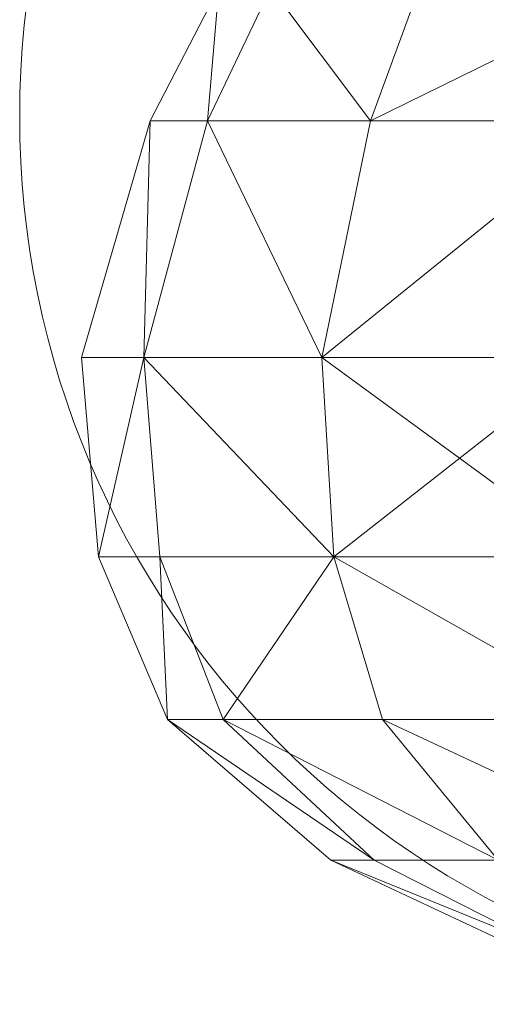
# Model space of a CAD drawing. Units: metres. Extents: x -0.297 to 0.298, y 0.14 to 0.248.
# Drawn here: x -0.048 to -0.023, y 0.141 to 0.194 of the extents above; entities that cross this region are included whole.
import ezdxf

# ---------------------------------------------------------------- set-up
doc = ezdxf.new("R2010")
doc.units = ezdxf.units.M
doc.header["$MEASUREMENT"] = 0
doc.layers.add('Mobilier 2D', color=7, linetype='Continuous')
doc.layers.add('Mobilier 3D', color=7, linetype='Continuous')

# ---------------------------------------------------------------- blocks, each defined once
blk = doc.blocks.new('Louis5d')
at = {"layer": 'Mobilier 2D', "color": 202, "linetype": 'Continuous', "lineweight": 0}
blk.add_circle((0.000347, 0.188831), 0.048254, dxfattribs=at)
at = {"layer": 'Mobilier 3D', "color": 40, "linetype": 'Continuous', "lineweight": 0}
mesh = blk.add_polyface(dxfattribs=at)
corners = [(-0.037088, 0.195804, 1.409385), (-0.037714, 0.188576, 1.425006), (-0.040821, 0.188576, 1.409385)]
mesh.append_faces([[corners[k] for k in face] for face in [(0, 1, 2)]], dxfattribs={"color": 40})
mesh = blk.add_polyface(dxfattribs=at)
corners = [(-0.037088, 0.195804, 1.409385), (-0.040821, 0.188576, 1.409385), (-0.037714, 0.188576, 1.393763)]
mesh.append_faces([[corners[k] for k in face] for face in [(0, 1, 2)]], dxfattribs={"color": 40})
mesh = blk.add_polyface(dxfattribs=at)
corners = [(-0.037088, 0.195804, 1.409385), (-0.034264, 0.195804, 1.423577), (-0.037714, 0.188576, 1.425006)]
mesh.append_faces([[corners[k] for k in face] for face in [(0, 1, 2)]], dxfattribs={"color": 40})
mesh = blk.add_polyface(dxfattribs=at)
corners = [(-0.034264, 0.195804, 1.423577), (-0.028865, 0.188576, 1.43825), (-0.037714, 0.188576, 1.425006)]
mesh.append_faces([[corners[k] for k in face] for face in [(0, 1, 2)]], dxfattribs={"color": 40})
mesh = blk.add_polyface(dxfattribs=at)
corners = [(-0.034264, 0.195804, 1.395192), (-0.037714, 0.188576, 1.393763), (-0.028865, 0.188576, 1.380519)]
mesh.append_faces([[corners[k] for k in face] for face in [(0, 1, 2)]], dxfattribs={"color": 40})
mesh = blk.add_polyface(dxfattribs=at)
corners = [(-0.034264, 0.195804, 1.395192), (-0.037088, 0.195804, 1.409385), (-0.037714, 0.188576, 1.393763)]
mesh.append_faces([[corners[k] for k in face] for face in [(0, 1, 2)]], dxfattribs={"color": 40})
mesh = blk.add_polyface(dxfattribs=at)
corners = [(-0.034264, 0.195804, 1.423577), (-0.026225, 0.195804, 1.435609), (-0.028865, 0.188576, 1.43825)]
mesh.append_faces([[corners[k] for k in face] for face in [(0, 1, 2)]], dxfattribs={"color": 40})
mesh = blk.add_polyface(dxfattribs=at)
corners = [(-0.026225, 0.195804, 1.38316), (-0.034264, 0.195804, 1.395192), (-0.028865, 0.188576, 1.380519)]
mesh.append_faces([[corners[k] for k in face] for face in [(0, 1, 2)]], dxfattribs={"color": 40})
mesh = blk.add_polyface(dxfattribs=at)
corners = [(-0.026225, 0.195804, 1.435609), (-0.014193, 0.195804, 1.443649), (-0.028865, 0.188576, 1.43825)]
mesh.append_faces([[corners[k] for k in face] for face in [(0, 1, 2)]], dxfattribs={"color": 40})
mesh = blk.add_polyface(dxfattribs=at)
corners = [(-0.014193, 0.195804, 1.443649), (-0.015622, 0.188576, 1.447099), (-0.028865, 0.188576, 1.43825)]
mesh.append_faces([[corners[k] for k in face] for face in [(0, 1, 2)]], dxfattribs={"color": 40})
mesh = blk.add_polyface(dxfattribs=at)
corners = [(-0.014193, 0.195804, 1.37512), (-0.026225, 0.195804, 1.38316), (-0.028865, 0.188576, 1.380519)]
mesh.append_faces([[corners[k] for k in face] for face in [(0, 1, 2)]], dxfattribs={"color": 40})
mesh = blk.add_polyface(dxfattribs=at)
corners = [(-0.014193, 0.195804, 1.37512), (-0.028865, 0.188576, 1.380519), (-0.015622, 0.188576, 1.37167)]
mesh.append_faces([[corners[k] for k in face] for face in [(0, 1, 2)]], dxfattribs={"color": 40})
mesh = blk.add_polyface(dxfattribs=at)
corners = [(-0.040821, 0.188576, 1.409385), (-0.041164, 0.175724, 1.426435), (-0.044555, 0.175724, 1.409385)]
mesh.append_faces([[corners[k] for k in face] for face in [(0, 1, 2)]], dxfattribs={"color": 40})
mesh = blk.add_polyface(dxfattribs=at)
corners = [(-0.040821, 0.188576, 1.409385), (-0.044555, 0.175724, 1.409385), (-0.041164, 0.175724, 1.392334)]
mesh.append_faces([[corners[k] for k in face] for face in [(0, 1, 2)]], dxfattribs={"color": 40})
mesh = blk.add_polyface(dxfattribs=at)
corners = [(-0.040821, 0.188576, 1.409385), (-0.037714, 0.188576, 1.425006), (-0.041164, 0.175724, 1.426435)]
mesh.append_faces([[corners[k] for k in face] for face in [(0, 1, 2)]], dxfattribs={"color": 40})
mesh = blk.add_polyface(dxfattribs=at)
corners = [(-0.037714, 0.188576, 1.425006), (-0.031505, 0.175724, 1.44089), (-0.041164, 0.175724, 1.426435)]
mesh.append_faces([[corners[k] for k in face] for face in [(0, 1, 2)]], dxfattribs={"color": 40})
mesh = blk.add_polyface(dxfattribs=at)
corners = [(-0.037714, 0.188576, 1.393763), (-0.041164, 0.175724, 1.392334), (-0.031505, 0.175724, 1.377879)]
mesh.append_faces([[corners[k] for k in face] for face in [(0, 1, 2)]], dxfattribs={"color": 40})
mesh = blk.add_polyface(dxfattribs=at)
corners = [(-0.037714, 0.188576, 1.393763), (-0.040821, 0.188576, 1.409385), (-0.041164, 0.175724, 1.392334)]
mesh.append_faces([[corners[k] for k in face] for face in [(0, 1, 2)]], dxfattribs={"color": 40})
mesh = blk.add_polyface(dxfattribs=at)
corners = [(-0.037714, 0.188576, 1.425006), (-0.028865, 0.188576, 1.43825), (-0.031505, 0.175724, 1.44089)]
mesh.append_faces([[corners[k] for k in face] for face in [(0, 1, 2)]], dxfattribs={"color": 40})
mesh = blk.add_polyface(dxfattribs=at)
corners = [(-0.028865, 0.188576, 1.380519), (-0.037714, 0.188576, 1.393763), (-0.031505, 0.175724, 1.377879)]
mesh.append_faces([[corners[k] for k in face] for face in [(0, 1, 2)]], dxfattribs={"color": 40})
mesh = blk.add_polyface(dxfattribs=at)
corners = [(-0.028865, 0.188576, 1.43825), (-0.015622, 0.188576, 1.447099), (-0.031505, 0.175724, 1.44089)]
mesh.append_faces([[corners[k] for k in face] for face in [(0, 1, 2)]], dxfattribs={"color": 40})
mesh = blk.add_polyface(dxfattribs=at)
corners = [(-0.015622, 0.188576, 1.447099), (-0.017051, 0.175724, 1.450548), (-0.031505, 0.175724, 1.44089)]
mesh.append_faces([[corners[k] for k in face] for face in [(0, 1, 2)]], dxfattribs={"color": 40})
mesh = blk.add_polyface(dxfattribs=at)
corners = [(-0.015622, 0.188576, 1.37167), (-0.028865, 0.188576, 1.380519), (-0.031505, 0.175724, 1.377879)]
mesh.append_faces([[corners[k] for k in face] for face in [(0, 1, 2)]], dxfattribs={"color": 40})
mesh = blk.add_polyface(dxfattribs=at)
corners = [(-0.015622, 0.188576, 1.37167), (-0.031505, 0.175724, 1.377879), (-0.017051, 0.175724, 1.368221)]
mesh.append_faces([[corners[k] for k in face] for face in [(0, 1, 2)]], dxfattribs={"color": 40})
mesh = blk.add_polyface(dxfattribs=at)
corners = [(-0.044555, 0.175724, 1.409385), (-0.041164, 0.175724, 1.426435), (-0.043622, 0.164881, 1.409385)]
mesh.append_faces([[corners[k] for k in face] for face in [(0, 1, 2)]], dxfattribs={"color": 40})
mesh = blk.add_polyface(dxfattribs=at)
corners = [(-0.041164, 0.175724, 1.392334), (-0.044555, 0.175724, 1.409385), (-0.043622, 0.164881, 1.409385)]
mesh.append_faces([[corners[k] for k in face] for face in [(0, 1, 2)]], dxfattribs={"color": 40})
mesh = blk.add_polyface(dxfattribs=at)
corners = [(-0.041164, 0.175724, 1.426435), (-0.040301, 0.164881, 1.426078), (-0.043622, 0.164881, 1.409385)]
mesh.append_faces([[corners[k] for k in face] for face in [(0, 1, 2)]], dxfattribs={"color": 40})
mesh = blk.add_polyface(dxfattribs=at)
corners = [(-0.041164, 0.175724, 1.392334), (-0.043622, 0.164881, 1.409385), (-0.040301, 0.164881, 1.392691)]
mesh.append_faces([[corners[k] for k in face] for face in [(0, 1, 2)]], dxfattribs={"color": 40})
mesh = blk.add_polyface(dxfattribs=at)
corners = [(-0.041164, 0.175724, 1.426435), (-0.031505, 0.175724, 1.44089), (-0.030845, 0.164881, 1.44023)]
mesh.append_faces([[corners[k] for k in face] for face in [(0, 1, 2)]], dxfattribs={"color": 40})
mesh = blk.add_polyface(dxfattribs=at)
corners = [(-0.041164, 0.175724, 1.426435), (-0.030845, 0.164881, 1.44023), (-0.040301, 0.164881, 1.426078)]
mesh.append_faces([[corners[k] for k in face] for face in [(0, 1, 2)]], dxfattribs={"color": 40})
mesh = blk.add_polyface(dxfattribs=at)
corners = [(-0.031505, 0.175724, 1.377879), (-0.041164, 0.175724, 1.392334), (-0.030845, 0.164881, 1.378539)]
mesh.append_faces([[corners[k] for k in face] for face in [(0, 1, 2)]], dxfattribs={"color": 40})
mesh = blk.add_polyface(dxfattribs=at)
corners = [(-0.041164, 0.175724, 1.392334), (-0.040301, 0.164881, 1.392691), (-0.030845, 0.164881, 1.378539)]
mesh.append_faces([[corners[k] for k in face] for face in [(0, 1, 2)]], dxfattribs={"color": 40})
mesh = blk.add_polyface(dxfattribs=at)
corners = [(-0.031505, 0.175724, 1.44089), (-0.017051, 0.175724, 1.450548), (-0.030845, 0.164881, 1.44023)]
mesh.append_faces([[corners[k] for k in face] for face in [(0, 1, 2)]], dxfattribs={"color": 40})
mesh = blk.add_polyface(dxfattribs=at)
corners = [(-0.017051, 0.175724, 1.368221), (-0.031505, 0.175724, 1.377879), (-0.016693, 0.164881, 1.369083)]
mesh.append_faces([[corners[k] for k in face] for face in [(0, 1, 2)]], dxfattribs={"color": 40})
mesh = blk.add_polyface(dxfattribs=at)
corners = [(-0.031505, 0.175724, 1.377879), (-0.030845, 0.164881, 1.378539), (-0.016693, 0.164881, 1.369083)]
mesh.append_faces([[corners[k] for k in face] for face in [(0, 1, 2)]], dxfattribs={"color": 40})
mesh = blk.add_polyface(dxfattribs=at)
corners = [(-0.017051, 0.175724, 1.450548), (-0.016693, 0.164881, 1.449686), (-0.030845, 0.164881, 1.44023)]
mesh.append_faces([[corners[k] for k in face] for face in [(0, 1, 2)]], dxfattribs={"color": 40})
mesh = blk.add_polyface(dxfattribs=at)
corners = [(-0.043622, 0.164881, 1.409385), (-0.040301, 0.164881, 1.426078), (-0.039888, 0.156046, 1.409385)]
mesh.append_faces([[corners[k] for k in face] for face in [(0, 1, 2)]], dxfattribs={"color": 40})
mesh = blk.add_polyface(dxfattribs=at)
corners = [(-0.040301, 0.164881, 1.392691), (-0.043622, 0.164881, 1.409385), (-0.039888, 0.156046, 1.409385)]
mesh.append_faces([[corners[k] for k in face] for face in [(0, 1, 2)]], dxfattribs={"color": 40})
mesh = blk.add_polyface(dxfattribs=at)
corners = [(-0.040301, 0.164881, 1.426078), (-0.036852, 0.156046, 1.424649), (-0.039888, 0.156046, 1.409385)]
mesh.append_faces([[corners[k] for k in face] for face in [(0, 1, 2)]], dxfattribs={"color": 40})
mesh = blk.add_polyface(dxfattribs=at)
corners = [(-0.040301, 0.164881, 1.426078), (-0.030845, 0.164881, 1.44023), (-0.036852, 0.156046, 1.424649)]
mesh.append_faces([[corners[k] for k in face] for face in [(0, 1, 2)]], dxfattribs={"color": 40})
mesh = blk.add_polyface(dxfattribs=at)
corners = [(-0.030845, 0.164881, 1.378539), (-0.040301, 0.164881, 1.392691), (-0.036852, 0.156046, 1.39412)]
mesh.append_faces([[corners[k] for k in face] for face in [(0, 1, 2)]], dxfattribs={"color": 40})
mesh = blk.add_polyface(dxfattribs=at)
corners = [(-0.040301, 0.164881, 1.392691), (-0.039888, 0.156046, 1.409385), (-0.036852, 0.156046, 1.39412)]
mesh.append_faces([[corners[k] for k in face] for face in [(0, 1, 2)]], dxfattribs={"color": 40})
mesh = blk.add_polyface(dxfattribs=at)
corners = [(-0.030845, 0.164881, 1.44023), (-0.028205, 0.156046, 1.43759), (-0.036852, 0.156046, 1.424649)]
mesh.append_faces([[corners[k] for k in face] for face in [(0, 1, 2)]], dxfattribs={"color": 40})
mesh = blk.add_polyface(dxfattribs=at)
corners = [(-0.030845, 0.164881, 1.378539), (-0.036852, 0.156046, 1.39412), (-0.028205, 0.156046, 1.381179)]
mesh.append_faces([[corners[k] for k in face] for face in [(0, 1, 2)]], dxfattribs={"color": 40})
mesh = blk.add_polyface(dxfattribs=at)
corners = [(-0.030845, 0.164881, 1.44023), (-0.016693, 0.164881, 1.449686), (-0.015264, 0.156046, 1.446236)]
mesh.append_faces([[corners[k] for k in face] for face in [(0, 1, 2)]], dxfattribs={"color": 40})
mesh = blk.add_polyface(dxfattribs=at)
corners = [(-0.030845, 0.164881, 1.44023), (-0.015264, 0.156046, 1.446236), (-0.028205, 0.156046, 1.43759)]
mesh.append_faces([[corners[k] for k in face] for face in [(0, 1, 2)]], dxfattribs={"color": 40})
mesh = blk.add_polyface(dxfattribs=at)
corners = [(-0.016693, 0.164881, 1.369083), (-0.030845, 0.164881, 1.378539), (-0.015264, 0.156046, 1.372533)]
mesh.append_faces([[corners[k] for k in face] for face in [(0, 1, 2)]], dxfattribs={"color": 40})
mesh = blk.add_polyface(dxfattribs=at)
corners = [(-0.030845, 0.164881, 1.378539), (-0.028205, 0.156046, 1.381179), (-0.015264, 0.156046, 1.372533)]
mesh.append_faces([[corners[k] for k in face] for face in [(0, 1, 2)]], dxfattribs={"color": 40})
mesh = blk.add_polyface(dxfattribs=at)
corners = [(-0.039888, 0.156046, 1.409385), (-0.036852, 0.156046, 1.424649), (-0.028659, 0.148415, 1.421255)]
mesh.append_faces([[corners[k] for k in face] for face in [(0, 1, 2)]], dxfattribs={"color": 40})
mesh = blk.add_polyface(dxfattribs=at)
corners = [(-0.039888, 0.156046, 1.409385), (-0.028659, 0.148415, 1.421255), (-0.03102, 0.148415, 1.409385)]
mesh.append_faces([[corners[k] for k in face] for face in [(0, 1, 2)]], dxfattribs={"color": 40})
mesh = blk.add_polyface(dxfattribs=at)
corners = [(-0.036852, 0.156046, 1.39412), (-0.039888, 0.156046, 1.409385), (-0.028659, 0.148415, 1.397514)]
mesh.append_faces([[corners[k] for k in face] for face in [(0, 1, 2)]], dxfattribs={"color": 40})
mesh = blk.add_polyface(dxfattribs=at)
corners = [(-0.039888, 0.156046, 1.409385), (-0.03102, 0.148415, 1.409385), (-0.028659, 0.148415, 1.397514)]
mesh.append_faces([[corners[k] for k in face] for face in [(0, 1, 2)]], dxfattribs={"color": 40})
mesh = blk.add_polyface(dxfattribs=at)
corners = [(-0.036852, 0.156046, 1.424649), (-0.028205, 0.156046, 1.43759), (-0.021935, 0.148415, 1.431319)]
mesh.append_faces([[corners[k] for k in face] for face in [(0, 1, 2)]], dxfattribs={"color": 40})
mesh = blk.add_polyface(dxfattribs=at)
corners = [(-0.036852, 0.156046, 1.424649), (-0.021935, 0.148415, 1.431319), (-0.028659, 0.148415, 1.421255)]
mesh.append_faces([[corners[k] for k in face] for face in [(0, 1, 2)]], dxfattribs={"color": 40})
mesh = blk.add_polyface(dxfattribs=at)
corners = [(-0.028205, 0.156046, 1.381179), (-0.036852, 0.156046, 1.39412), (-0.021935, 0.148415, 1.38745)]
mesh.append_faces([[corners[k] for k in face] for face in [(0, 1, 2)]], dxfattribs={"color": 40})
mesh = blk.add_polyface(dxfattribs=at)
corners = [(-0.036852, 0.156046, 1.39412), (-0.028659, 0.148415, 1.397514), (-0.021935, 0.148415, 1.38745)]
mesh.append_faces([[corners[k] for k in face] for face in [(0, 1, 2)]], dxfattribs={"color": 40})
mesh = blk.add_polyface(dxfattribs=at)
corners = [(-0.028205, 0.156046, 1.43759), (-0.015264, 0.156046, 1.446236), (-0.011871, 0.148415, 1.438044)]
mesh.append_faces([[corners[k] for k in face] for face in [(0, 1, 2)]], dxfattribs={"color": 40})
mesh = blk.add_polyface(dxfattribs=at)
corners = [(-0.028205, 0.156046, 1.43759), (-0.011871, 0.148415, 1.438044), (-0.021935, 0.148415, 1.431319)]
mesh.append_faces([[corners[k] for k in face] for face in [(0, 1, 2)]], dxfattribs={"color": 40})
mesh = blk.add_polyface(dxfattribs=at)
corners = [(-0.015264, 0.156046, 1.372533), (-0.028205, 0.156046, 1.381179), (-0.011871, 0.148415, 1.380726)]
mesh.append_faces([[corners[k] for k in face] for face in [(0, 1, 2)]], dxfattribs={"color": 40})
mesh = blk.add_polyface(dxfattribs=at)
corners = [(-0.028205, 0.156046, 1.381179), (-0.021935, 0.148415, 1.38745), (-0.011871, 0.148415, 1.380726)]
mesh.append_faces([[corners[k] for k in face] for face in [(0, 1, 2)]], dxfattribs={"color": 40})
mesh = blk.add_polyface(dxfattribs=at)
corners = [(-0.03102, 0.148415, 1.409385), (-0.028659, 0.148415, 1.421255), (-0.019173, 0.143596, 1.417326)]
mesh.append_faces([[corners[k] for k in face] for face in [(0, 1, 2)]], dxfattribs={"color": 40})
mesh = blk.add_polyface(dxfattribs=at)
corners = [(-0.03102, 0.148415, 1.409385), (-0.019173, 0.143596, 1.417326), (-0.020752, 0.143596, 1.409385)]
mesh.append_faces([[corners[k] for k in face] for face in [(0, 1, 2)]], dxfattribs={"color": 40})
mesh = blk.add_polyface(dxfattribs=at)
corners = [(-0.028659, 0.148415, 1.397514), (-0.03102, 0.148415, 1.409385), (-0.019173, 0.143596, 1.401443)]
mesh.append_faces([[corners[k] for k in face] for face in [(0, 1, 2)]], dxfattribs={"color": 40})
mesh = blk.add_polyface(dxfattribs=at)
corners = [(-0.03102, 0.148415, 1.409385), (-0.020752, 0.143596, 1.409385), (-0.019173, 0.143596, 1.401443)]
mesh.append_faces([[corners[k] for k in face] for face in [(0, 1, 2)]], dxfattribs={"color": 40})
mesh = blk.add_polyface(dxfattribs=at)
corners = [(-0.028659, 0.148415, 1.421255), (-0.021935, 0.148415, 1.431319), (-0.019173, 0.143596, 1.417326)]
mesh.append_faces([[corners[k] for k in face] for face in [(0, 1, 2)]], dxfattribs={"color": 40})
mesh = blk.add_polyface(dxfattribs=at)
corners = [(-0.021935, 0.148415, 1.38745), (-0.028659, 0.148415, 1.397514), (-0.019173, 0.143596, 1.401443)]
mesh.append_faces([[corners[k] for k in face] for face in [(0, 1, 2)]], dxfattribs={"color": 40})
blk = doc.blocks.new('009iu')
blk.add_blockref('Louis5d', (0, 0))

msp = doc.modelspace()

# ---------------------------------------------------------------- block references
msp.add_blockref('009iu', (0, 0))

doc.saveas('drawing.dxf')
